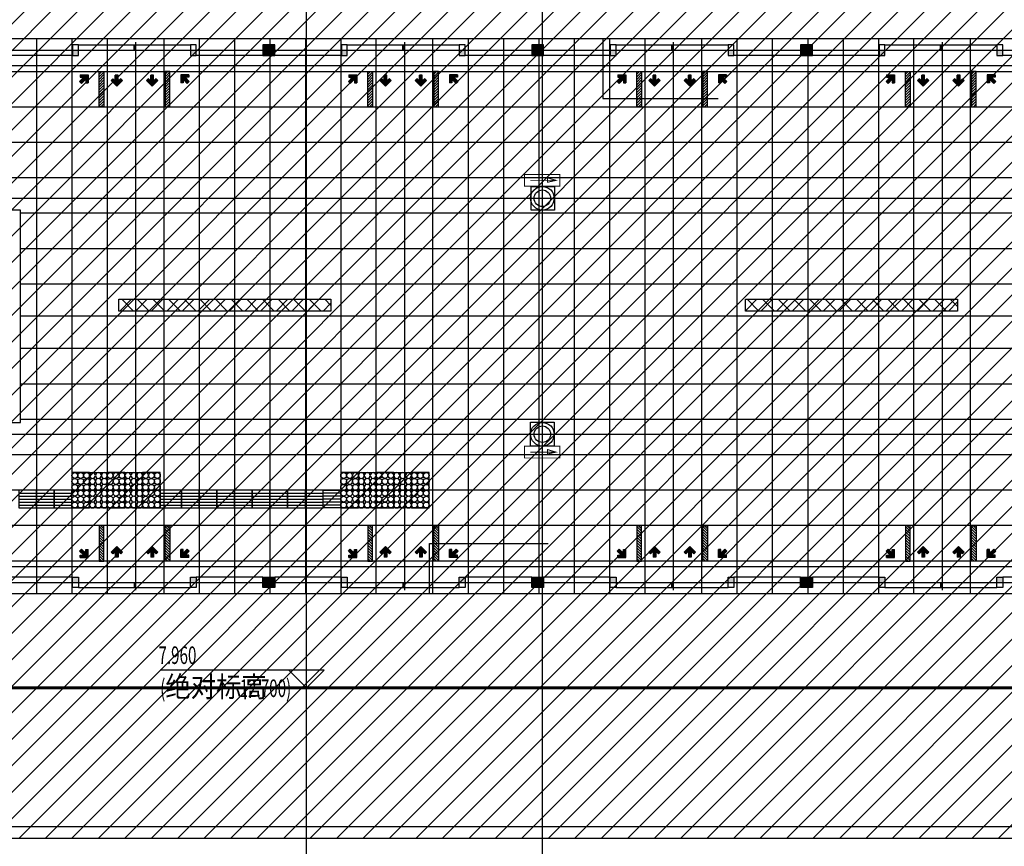
# Model space of a CAD drawing. Units: millimetres. Extents: x 317167 to 1705105, y -199600 to 459473.
# Drawn here: x 1004051 to 1020752, y 88363 to 102374 of the extents above; entities that cross this region are included whole.
import ezdxf

# ---------------------------------------------------------------- set-up
doc = ezdxf.new("R2010")
doc.units = ezdxf.units.MM
doc.header["$LTSCALE"] = 10
doc.linetypes.add('CENTER', pattern=[2, 1.25, -0.25, 0.25, -0.25])
doc.linetypes.add('DOTE', pattern=[2.42, 2, -0.2, 0.02, -0.2])
doc.layers.get('0').update_dxf_attribs({"color": 255})
for name, color, linetype in [('7标注层', 4, 'Continuous'), ('A-STAIR', 2, 'Continuous'), ('DIM_ELEV', 3, 'Continuous'), ('DOTE', 1, 'DOTE'), ('PUB_DIM', 3, 'Continuous'), ('PUB_TEXT', 7, 'Continuous'), ('WALL', 255, 'Continuous'), ('地坪', 251, 'Continuous'), ('导向块', 7, 'Continuous'), ('广告', 1, 'Continuous'), ('建筑背景', 8, 'Continuous'), ('疏散标志', 7, 'Continuous'), ('盲道', 30, 'Continuous'), ('站台边', 255, 'Continuous'), ('线路中线', 6, 'DOTE'), ('细线', 3, 'Continuous')]:
    doc.layers.add(name, color=color, linetype=linetype)
doc.styles.add('_TCH_DIM', font='smsim.shx', dxfattribs={"width": 0.9, "bigfont": 'smfs.shx'})

# ---------------------------------------------------------------- blocks, each defined once
blk = doc.blocks.new('23231')
at = {"color": 20, "linetype": 'Continuous', "const_width": 0.2}
for points in [[(-3.75, 1.25), (3.75, 1.25), (3.75, -1.25), (-3.75, -1.25), (-3.75, 1.25)], [(2.5, 0), (-2.5, 0)]]:
    blk.add_lwpolyline(points, dxfattribs=at)
blk.add_lwpolyline([(2.92, 0), (1.12, 0.4), (1.12, -0.54)], close=True, dxfattribs=at)
blk = doc.blocks.new('落地式灯箱')
at = {"layer": '细线', "ltscale": 2}
h = blk.add_hatch(dxfattribs=at)
h.set_pattern_fill('ANSI37', color=1, scale=1500, style=0)
h.set_pattern_definition([(45, (909345.1, -4050691.1), (-132.5825215, 132.5825215), []), (135, (909345.1, -4050691.1), (-132.5825215, -132.5825215), [])])
h.paths.add_polyline_path([(3328302, -863747), (3328302, -863547), (3331902, -863547), (3331902, -863747)])
at = {"layer": '细线', "color": 1, "ltscale": 2}
for p, q in [((3328302, -863547), (3331902, -863547)), ((3328302, -863747), (3328302, -863547)), ((3331902, -863547), (3331902, -863747)), ((3331902, -863747), (3328302, -863747))]:
    blk.add_line(p, q, dxfattribs=at)
blk = doc.blocks.new('A$C3393695F')
at = {"layer": '盲道', "linetype": 'Continuous'}
blk.add_lwpolyline([(0, 0), (300, 0), (300, 300), (0, 300)], close=True, dxfattribs=at)
at = {"layer": '盲道', "color": 8}
for centre in [(50, 250), (50, 150), (150, 250), (150, 150), (250, 250), (250, 150), (50, 50), (150, 50), (250, 50)]:
    blk.add_circle(centre, 50, dxfattribs=at)
blk = doc.blocks.new('A$C505345D9')
at = {"layer": '盲道', "color": 8}
for p, q in [((50, 0), (50, 300)), ((100, 0), (100, 300)), ((150, 0), (150, 300)), ((200, 0), (200, 300)), ((250, 0), (250, 300))]:
    blk.add_line(p, q, dxfattribs=at)
at = {"layer": '盲道', "linetype": 'Continuous'}
blk.add_lwpolyline([(300, 0), (0, 0), (0, 300), (300, 300)], close=True, dxfattribs=at)

msp = doc.modelspace()

# ---------------------------------------------------------------- hatches: boundary and pattern name
at = {"layer": '7标注层'}
h = msp.add_hatch(color=252, dxfattribs=at)
h.paths.add_polyline_path([(1008376.9, 101947.9), (1008276.9, 101947.9), (1008276.9, 101767.9), (1008376.9, 101767.9)])
h.paths.add_polyline_path([(1008276.9, 101947.9), (1008176.9, 101947.9), (1008176.9, 101767.9), (1008276.9, 101767.9)])
h = msp.add_hatch(color=252, dxfattribs=at)
h.paths.add_polyline_path([(1012936.9, 101947.9), (1012836.9, 101947.9), (1012836.9, 101767.9), (1012936.9, 101767.9)])
h.paths.add_polyline_path([(1012836.9, 101947.9), (1012736.9, 101947.9), (1012736.9, 101767.9), (1012836.9, 101767.9)])
h = msp.add_hatch(color=252, dxfattribs=at)
h.paths.add_polyline_path([(1017496.9, 101947.9), (1017396.9, 101947.9), (1017396.9, 101767.9), (1017496.9, 101767.9)])
h.paths.add_polyline_path([(1017396.9, 101947.9), (1017296.9, 101947.9), (1017296.9, 101767.9), (1017396.9, 101767.9)])
h = msp.add_hatch(color=252, dxfattribs=at)
h.paths.add_polyline_path([(1004946.9, 101767.9), (1005046.9, 101767.9), (1005046.9, 101857.9), (1004946.9, 101857.9)])
h.paths.add_polyline_path([(1007046.9, 101857.9), (1006946.9, 101857.9), (1006946.9, 101767.9), (1007046.9, 101767.9)])
h = msp.add_hatch(color=252, dxfattribs=at)
h.paths.add_polyline_path([(1009506.9, 101767.9), (1009606.9, 101767.9), (1009606.9, 101857.9), (1009506.9, 101857.9)])
h.paths.add_polyline_path([(1011606.9, 101857.9), (1011506.9, 101857.9), (1011506.9, 101767.9), (1011606.9, 101767.9)])
h = msp.add_hatch(color=252, dxfattribs=at)
h.paths.add_polyline_path([(1014066.9, 101767.9), (1014166.9, 101767.9), (1014166.9, 101857.9), (1014066.9, 101857.9)])
h.paths.add_polyline_path([(1016166.9, 101857.9), (1016066.9, 101857.9), (1016066.9, 101767.9), (1016166.9, 101767.9)])
h = msp.add_hatch(color=252, dxfattribs=at)
h.paths.add_polyline_path([(1018626.9, 101767.9), (1018726.9, 101767.9), (1018726.9, 101857.9), (1018626.9, 101857.9)])
h.paths.add_polyline_path([(1020726.9, 101857.9), (1020626.9, 101857.9), (1020626.9, 101767.9), (1020726.9, 101767.9)])
h = msp.add_hatch(color=252, dxfattribs=at)
h.paths.add_polyline_path([(1004946.9, 92927.1), (1005046.9, 92927.1), (1005046.9, 92837.1), (1004946.9, 92837.1)])
h.paths.add_polyline_path([(1007046.9, 92837.1), (1006946.9, 92837.1), (1006946.9, 92927.1), (1007046.9, 92927.1)])
h = msp.add_hatch(color=252, dxfattribs=at)
h.paths.add_polyline_path([(1008376.9, 92747.1), (1008276.9, 92747.1), (1008276.9, 92927.1), (1008376.9, 92927.1)])
h.paths.add_polyline_path([(1008276.9, 92747.1), (1008176.9, 92747.1), (1008176.9, 92927.1), (1008276.9, 92927.1)])
h = msp.add_hatch(color=252, dxfattribs=at)
h.paths.add_polyline_path([(1009506.9, 92927.1), (1009606.9, 92927.1), (1009606.9, 92837.1), (1009506.9, 92837.1)])
h.paths.add_polyline_path([(1011606.9, 92837.1), (1011506.9, 92837.1), (1011506.9, 92927.1), (1011606.9, 92927.1)])
h = msp.add_hatch(color=252, dxfattribs=at)
h.paths.add_polyline_path([(1012936.9, 92747.1), (1012836.9, 92747.1), (1012836.9, 92927.1), (1012936.9, 92927.1)])
h.paths.add_polyline_path([(1012836.9, 92747.1), (1012736.9, 92747.1), (1012736.9, 92927.1), (1012836.9, 92927.1)])
h = msp.add_hatch(color=252, dxfattribs=at)
h.paths.add_polyline_path([(1014066.9, 92927.1), (1014166.9, 92927.1), (1014166.9, 92837.1), (1014066.9, 92837.1)])
h.paths.add_polyline_path([(1016166.9, 92837.1), (1016066.9, 92837.1), (1016066.9, 92927.1), (1016166.9, 92927.1)])
h = msp.add_hatch(color=252, dxfattribs=at)
h.paths.add_polyline_path([(1017496.9, 92747.1), (1017396.9, 92747.1), (1017396.9, 92927.1), (1017496.9, 92927.1)])
h.paths.add_polyline_path([(1017396.9, 92747.1), (1017296.9, 92747.1), (1017296.9, 92927.1), (1017396.9, 92927.1)])
h = msp.add_hatch(color=252, dxfattribs=at)
h.paths.add_polyline_path([(1018626.9, 92927.1), (1018726.9, 92927.1), (1018726.9, 92837.1), (1018626.9, 92837.1)])
h.paths.add_polyline_path([(1020726.9, 92837.1), (1020626.9, 92837.1), (1020626.9, 92927.1), (1020726.9, 92927.1)])
at = {"layer": '导向块'}
for points in [[(1005075.1, 101439), (1005075.1, 101399.2), (1005138.2, 101399.2), (1005066.2, 101327.2), (1005099.5, 101293.9), (1005171.5, 101365.8), (1005171.5, 101302.8), (1005211.3, 101302.8), (1005211.3, 101439)], [(1005696.9, 101249.7), (1005793.2, 101346), (1005765.1, 101374.1), (1005720.5, 101329.5), (1005720.5, 101431.3), (1005673.4, 101431.3), (1005673.4, 101329.5), (1005628.8, 101374.1), (1005600.6, 101346)], [(1006320.5, 101329.5), (1006320.5, 101431.3), (1006273.4, 101431.3), (1006273.4, 101329.5), (1006228.8, 101374.1), (1006200.6, 101346), (1006296.9, 101249.7), (1006393.2, 101346), (1006365.1, 101374.1)], [(1006782.5, 101439), (1006782.5, 101302.8), (1006822.3, 101302.8), (1006822.3, 101365.8), (1006894.3, 101293.9), (1006927.6, 101327.2), (1006855.7, 101399.2), (1006918.7, 101399.2), (1006918.7, 101439)], [(1009635.1, 101439), (1009635.1, 101399.2), (1009698.2, 101399.2), (1009626.2, 101327.2), (1009659.5, 101293.9), (1009731.5, 101365.8), (1009731.5, 101302.8), (1009771.3, 101302.8), (1009771.3, 101439)], [(1010256.9, 101249.7), (1010353.2, 101346), (1010325.1, 101374.1), (1010280.5, 101329.5), (1010280.5, 101431.3), (1010233.4, 101431.3), (1010233.4, 101329.5), (1010188.8, 101374.1), (1010160.6, 101346)], [(1010880.5, 101329.5), (1010880.5, 101431.3), (1010833.4, 101431.3), (1010833.4, 101329.5), (1010788.8, 101374.1), (1010760.6, 101346), (1010856.9, 101249.7), (1010953.2, 101346), (1010925.1, 101374.1)], [(1011342.5, 101439), (1011342.5, 101302.8), (1011382.3, 101302.8), (1011382.3, 101365.8), (1011454.3, 101293.9), (1011487.6, 101327.2), (1011415.7, 101399.2), (1011478.7, 101399.2), (1011478.7, 101439)], [(1014195.1, 101439), (1014195.1, 101399.2), (1014258.2, 101399.2), (1014186.2, 101327.2), (1014219.5, 101293.9), (1014291.5, 101365.8), (1014291.5, 101302.8), (1014331.3, 101302.8), (1014331.3, 101439)], [(1014816.9, 101249.7), (1014913.2, 101346), (1014885.1, 101374.1), (1014840.5, 101329.5), (1014840.5, 101431.3), (1014793.4, 101431.3), (1014793.4, 101329.5), (1014748.8, 101374.1), (1014720.6, 101346)], [(1015440.5, 101329.5), (1015440.5, 101431.3), (1015393.4, 101431.3), (1015393.4, 101329.5), (1015348.8, 101374.1), (1015320.6, 101346), (1015416.9, 101249.7), (1015513.2, 101346), (1015485.1, 101374.1)], [(1015902.5, 101439), (1015902.5, 101302.8), (1015942.3, 101302.8), (1015942.3, 101365.8), (1016014.3, 101293.9), (1016047.6, 101327.2), (1015975.7, 101399.2), (1016038.7, 101399.2), (1016038.7, 101439)], [(1018755.1, 101439), (1018755.1, 101399.2), (1018818.2, 101399.2), (1018746.2, 101327.2), (1018779.5, 101293.9), (1018851.5, 101365.8), (1018851.5, 101302.8), (1018891.3, 101302.8), (1018891.3, 101439)], [(1019376.9, 101249.7), (1019473.2, 101346), (1019445.1, 101374.1), (1019400.5, 101329.5), (1019400.5, 101431.3), (1019353.4, 101431.3), (1019353.4, 101329.5), (1019308.8, 101374.1), (1019280.6, 101346)], [(1020000.5, 101329.5), (1020000.5, 101431.3), (1019953.4, 101431.3), (1019953.4, 101329.5), (1019908.8, 101374.1), (1019880.6, 101346), (1019976.9, 101249.7), (1020073.2, 101346), (1020045.1, 101374.1)], [(1020462.5, 101439), (1020462.5, 101302.8), (1020502.3, 101302.8), (1020502.3, 101365.8), (1020574.3, 101293.9), (1020607.6, 101327.2), (1020535.7, 101399.2), (1020598.7, 101399.2), (1020598.7, 101439)], [(1005211.3, 93256), (1005211.3, 93392.2), (1005171.5, 93392.2), (1005171.5, 93329.2), (1005099.5, 93401.1), (1005066.2, 93367.8), (1005138.2, 93295.8), (1005075.1, 93295.8), (1005075.1, 93256)], [(1005600.6, 93349), (1005628.8, 93320.9), (1005673.4, 93365.5), (1005673.4, 93263.7), (1005720.5, 93263.7), (1005720.5, 93365.5), (1005765.1, 93320.9), (1005793.2, 93349), (1005696.9, 93445.3)], [(1006320.5, 93365.5), (1006365.1, 93320.9), (1006393.2, 93349), (1006296.9, 93445.3), (1006200.6, 93349), (1006228.8, 93320.9), (1006273.4, 93365.5), (1006273.4, 93263.7), (1006320.5, 93263.7)], [(1006918.7, 93256), (1006918.7, 93295.8), (1006855.7, 93295.8), (1006927.6, 93367.8), (1006894.3, 93401.1), (1006822.3, 93329.2), (1006822.3, 93392.2), (1006782.5, 93392.2), (1006782.5, 93256)], [(1009771.3, 93256), (1009771.3, 93392.2), (1009731.5, 93392.2), (1009731.5, 93329.2), (1009659.5, 93401.1), (1009626.2, 93367.8), (1009698.2, 93295.8), (1009635.1, 93295.8), (1009635.1, 93256)], [(1010160.6, 93349), (1010188.8, 93320.9), (1010233.4, 93365.5), (1010233.4, 93263.7), (1010280.5, 93263.7), (1010280.5, 93365.5), (1010325.1, 93320.9), (1010353.2, 93349), (1010256.9, 93445.3)], [(1010880.5, 93365.5), (1010925.1, 93320.9), (1010953.2, 93349), (1010856.9, 93445.3), (1010760.6, 93349), (1010788.8, 93320.9), (1010833.4, 93365.5), (1010833.4, 93263.7), (1010880.5, 93263.7)], [(1011478.7, 93256), (1011478.7, 93295.8), (1011415.7, 93295.8), (1011487.6, 93367.8), (1011454.3, 93401.1), (1011382.3, 93329.2), (1011382.3, 93392.2), (1011342.5, 93392.2), (1011342.5, 93256)], [(1014331.3, 93256), (1014331.3, 93392.2), (1014291.5, 93392.2), (1014291.5, 93329.2), (1014219.5, 93401.1), (1014186.2, 93367.8), (1014258.2, 93295.8), (1014195.1, 93295.8), (1014195.1, 93256)], [(1014720.6, 93349), (1014748.8, 93320.9), (1014793.4, 93365.5), (1014793.4, 93263.7), (1014840.5, 93263.7), (1014840.5, 93365.5), (1014885.1, 93320.9), (1014913.2, 93349), (1014816.9, 93445.3)], [(1015440.5, 93365.5), (1015485.1, 93320.9), (1015513.2, 93349), (1015416.9, 93445.3), (1015320.6, 93349), (1015348.8, 93320.9), (1015393.4, 93365.5), (1015393.4, 93263.7), (1015440.5, 93263.7)], [(1016038.7, 93256), (1016038.7, 93295.8), (1015975.7, 93295.8), (1016047.6, 93367.8), (1016014.3, 93401.1), (1015942.3, 93329.2), (1015942.3, 93392.2), (1015902.5, 93392.2), (1015902.5, 93256)], [(1018891.3, 93256), (1018891.3, 93392.2), (1018851.5, 93392.2), (1018851.5, 93329.2), (1018779.5, 93401.1), (1018746.2, 93367.8), (1018818.2, 93295.8), (1018755.1, 93295.8), (1018755.1, 93256)], [(1019280.6, 93349), (1019308.8, 93320.9), (1019353.4, 93365.5), (1019353.4, 93263.7), (1019400.5, 93263.7), (1019400.5, 93365.5), (1019445.1, 93320.9), (1019473.2, 93349), (1019376.9, 93445.3)], [(1020000.5, 93365.5), (1020045.1, 93320.9), (1020073.2, 93349), (1019976.9, 93445.3), (1019880.6, 93349), (1019908.8, 93320.9), (1019953.4, 93365.5), (1019953.4, 93263.7), (1020000.5, 93263.7)], [(1020598.7, 93256), (1020598.7, 93295.8), (1020535.7, 93295.8), (1020607.6, 93367.8), (1020574.3, 93401.1), (1020502.3, 93329.2), (1020502.3, 93392.2), (1020462.5, 93392.2), (1020462.5, 93256)]]:
    msp.add_hatch(color=256, dxfattribs=at).paths.add_polyline_path(points)
h = msp.add_hatch(dxfattribs=at)
h.set_pattern_fill('ANSI31', color=8, scale=20, style=0)
h.set_pattern_definition([(45, (1002356.497, 91047.887), (-22.45064, 22.45064), [])])
h.paths.add_polyline_path([(1005476.9, 101497.9), (1005401.3, 101497.9), (1005396.9, 101493.5), (1005396.9, 100897.9), (1005476.9, 100897.9)])
h = msp.add_hatch(dxfattribs=at)
h.set_pattern_fill('ANSI31', color=8, scale=20, style=0)
h.set_pattern_definition([(45, (1003476.497, 91047.887), (-22.45064, 22.45064), [])])
h.paths.add_polyline_path([(1006596.9, 101497.9), (1006521.3, 101497.9), (1006516.9, 101493.5), (1006516.9, 100897.9), (1006596.9, 100897.9)])
h = msp.add_hatch(dxfattribs=at)
h.set_pattern_fill('ANSI31', color=8, scale=20, style=0)
h.set_pattern_definition([(45, (1006916.497, 91047.887), (-22.45064, 22.45064), [])])
h.paths.add_polyline_path([(1010036.9, 101497.9), (1009961.3, 101497.9), (1009956.9, 101493.5), (1009956.9, 100897.9), (1010036.9, 100897.9)])
h = msp.add_hatch(dxfattribs=at)
h.set_pattern_fill('ANSI31', color=8, scale=20, style=0)
h.set_pattern_definition([(45, (1008036.497, 91047.887), (-22.45064, 22.45064), [])])
h.paths.add_polyline_path([(1011156.9, 101497.9), (1011081.3, 101497.9), (1011076.9, 101493.5), (1011076.9, 100897.9), (1011156.9, 100897.9)])
h = msp.add_hatch(dxfattribs=at)
h.set_pattern_fill('ANSI31', color=8, scale=20, style=0)
h.set_pattern_definition([(45, (1011476.497, 91047.887), (-22.45064, 22.45064), [])])
h.paths.add_polyline_path([(1014596.9, 101497.9), (1014521.3, 101497.9), (1014516.9, 101493.5), (1014516.9, 100897.9), (1014596.9, 100897.9)])
h = msp.add_hatch(dxfattribs=at)
h.set_pattern_fill('ANSI31', color=8, scale=20, style=0)
h.set_pattern_definition([(45, (1012596.497, 91047.887), (-22.45064, 22.45064), [])])
h.paths.add_polyline_path([(1015716.9, 101497.9), (1015641.3, 101497.9), (1015636.9, 101493.5), (1015636.9, 100897.9), (1015716.9, 100897.9)])
h = msp.add_hatch(dxfattribs=at)
h.set_pattern_fill('ANSI31', color=8, scale=20, style=0)
h.set_pattern_definition([(45, (1016036.497, 91047.887), (-22.45064, 22.45064), [])])
h.paths.add_polyline_path([(1019156.9, 101497.9), (1019081.3, 101497.9), (1019076.9, 101493.5), (1019076.9, 100897.9), (1019156.9, 100897.9)])
h = msp.add_hatch(dxfattribs=at)
h.set_pattern_fill('ANSI31', color=8, scale=20, style=0)
h.set_pattern_definition([(45, (1017156.497, 91047.887), (-22.45064, 22.45064), [])])
h.paths.add_polyline_path([(1020276.9, 101497.9), (1020201.3, 101497.9), (1020196.9, 101493.5), (1020196.9, 100897.9), (1020276.9, 100897.9)])
h = msp.add_hatch(dxfattribs=at)
h.set_pattern_fill('ANSI31', color=8, scale=20, style=0)
h.set_pattern_definition([(315, (1002356.497, 103647.108), (-22.45064, -22.45064), [])])
h.paths.add_polyline_path([(1005476.9, 93197.1), (1005401.3, 93197.1), (1005396.9, 93201.5), (1005396.9, 93797.1), (1005476.9, 93797.1)])
h = msp.add_hatch(dxfattribs=at)
h.set_pattern_fill('ANSI31', color=8, scale=20, style=0)
h.set_pattern_definition([(315, (1003476.497, 103647.108), (-22.45064, -22.45064), [])])
h.paths.add_polyline_path([(1006596.9, 93197.1), (1006521.3, 93197.1), (1006516.9, 93201.5), (1006516.9, 93797.1), (1006596.9, 93797.1)])
h = msp.add_hatch(dxfattribs=at)
h.set_pattern_fill('ANSI31', color=8, scale=20, style=0)
h.set_pattern_definition([(315, (1006916.497, 103647.108), (-22.45064, -22.45064), [])])
h.paths.add_polyline_path([(1010036.9, 93197.1), (1009961.3, 93197.1), (1009956.9, 93201.5), (1009956.9, 93797.1), (1010036.9, 93797.1)])
h = msp.add_hatch(dxfattribs=at)
h.set_pattern_fill('ANSI31', color=8, scale=20, style=0)
h.set_pattern_definition([(315, (1008036.497, 103647.108), (-22.45064, -22.45064), [])])
h.paths.add_polyline_path([(1011156.9, 93197.1), (1011081.3, 93197.1), (1011076.9, 93201.5), (1011076.9, 93797.1), (1011156.9, 93797.1)])
h = msp.add_hatch(dxfattribs=at)
h.set_pattern_fill('ANSI31', color=8, scale=20, style=0)
h.set_pattern_definition([(315, (1011476.497, 103647.108), (-22.45064, -22.45064), [])])
h.paths.add_polyline_path([(1014596.9, 93197.1), (1014521.3, 93197.1), (1014516.9, 93201.5), (1014516.9, 93797.1), (1014596.9, 93797.1)])
h = msp.add_hatch(dxfattribs=at)
h.set_pattern_fill('ANSI31', color=8, scale=20, style=0)
h.set_pattern_definition([(315, (1012596.497, 103647.108), (-22.45064, -22.45064), [])])
h.paths.add_polyline_path([(1015716.9, 93197.1), (1015641.3, 93197.1), (1015636.9, 93201.5), (1015636.9, 93797.1), (1015716.9, 93797.1)])
h = msp.add_hatch(dxfattribs=at)
h.set_pattern_fill('ANSI31', color=8, scale=20, style=0)
h.set_pattern_definition([(315, (1016036.497, 103647.108), (-22.45064, -22.45064), [])])
h.paths.add_polyline_path([(1019156.9, 93197.1), (1019081.3, 93197.1), (1019076.9, 93201.5), (1019076.9, 93797.1), (1019156.9, 93797.1)])
h = msp.add_hatch(dxfattribs=at)
h.set_pattern_fill('ANSI31', color=8, scale=20, style=0)
h.set_pattern_definition([(315, (1017156.497, 103647.108), (-22.45064, -22.45064), [])])
h.paths.add_polyline_path([(1020276.9, 93197.1), (1020201.3, 93197.1), (1020196.9, 93201.5), (1020196.9, 93797.1), (1020276.9, 93797.1)])
at = {"layer": '细线'}
h = msp.add_hatch(dxfattribs=at)
h.set_pattern_fill('ANSI31', color=256, scale=200, style=0)
h.set_pattern_definition([(45, (0, 0), (-224.5064, 224.5064), [])])
h.paths.add_polyline_path([(1073696.5, 88497.1), (1073696.5, 106197.9), (910262.9, 106197.9), (910262.9, 88497.1)])

# ---------------------------------------------------------------- linework, layer by layer
at = {"layer": '7标注层', "color": 254}
for p, q in [((1005046.9, 101947.9), (1006946.9, 101947.9)), ((1005991.9, 101857.9), (1005991.9, 101947.9)), ((1005996.9, 101857.9), (1005996.9, 101947.9)), ((1006001.9, 101857.9), (1006001.9, 101947.9)), ((1009606.9, 101947.9), (1011506.9, 101947.9)), ((1010551.9, 101857.9), (1010551.9, 101947.9)), ((1010556.9, 101857.9), (1010556.9, 101947.9)), ((1010561.9, 101857.9), (1010561.9, 101947.9)), ((1014166.9, 101947.9), (1016066.9, 101947.9)), ((1015111.9, 101857.9), (1015111.9, 101947.9)), ((1015116.9, 101857.9), (1015116.9, 101947.9)), ((1015121.9, 101857.9), (1015121.9, 101947.9)), ((1018726.9, 101947.9), (1020626.9, 101947.9)), ((1019671.9, 101857.9), (1019671.9, 101947.9)), ((1019676.9, 101857.9), (1019676.9, 101947.9)), ((1019681.9, 101857.9), (1019681.9, 101947.9)), ((1005046.9, 101857.9), (1006946.9, 101857.9)), ((1009606.9, 101857.9), (1011506.9, 101857.9)), ((1014166.9, 101857.9), (1016066.9, 101857.9)), ((1018726.9, 101857.9), (1020626.9, 101857.9)), ((1005046.9, 92837.1), (1006946.9, 92837.1)), ((1005046.9, 92747.1), (1006946.9, 92747.1)), ((1005991.9, 92837.1), (1005991.9, 92747.1)), ((1005996.9, 92837.1), (1005996.9, 92747.1)), ((1006001.9, 92837.1), (1006001.9, 92747.1)), ((1009606.9, 92837.1), (1011506.9, 92837.1)), ((1009606.9, 92747.1), (1011506.9, 92747.1)), ((1010551.9, 92837.1), (1010551.9, 92747.1)), ((1010556.9, 92837.1), (1010556.9, 92747.1)), ((1010561.9, 92837.1), (1010561.9, 92747.1)), ((1014166.9, 92837.1), (1016066.9, 92837.1)), ((1014166.9, 92747.1), (1016066.9, 92747.1)), ((1015111.9, 92747.1), (1015111.9, 92837.1)), ((1015116.9, 92747.1), (1015116.9, 92837.1)), ((1015121.9, 92747.1), (1015121.9, 92837.1)), ((1018726.9, 92837.1), (1020626.9, 92837.1)), ((1018726.9, 92747.1), (1020626.9, 92747.1)), ((1019671.9, 92837.1), (1019671.9, 92747.1)), ((1019676.9, 92837.1), (1019676.9, 92747.1)), ((1019681.9, 92837.1), (1019681.9, 92747.1))]:
    msp.add_line(p, q, dxfattribs=at)
at = {"layer": '7标注层', "color": 252}
for p, q in [((1003816.9, 101857.9), (1005046.9, 101857.9)), ((1004946.9, 101767.9), (1003816.9, 101767.9)), ((1006946.9, 101857.9), (1008176.9, 101857.9)), ((1008176.9, 101767.9), (1007046.9, 101767.9)), ((1008376.9, 101857.9), (1009606.9, 101857.9)), ((1009506.9, 101767.9), (1008376.9, 101767.9)), ((1011506.9, 101857.9), (1012736.9, 101857.9)), ((1012736.9, 101767.9), (1011606.9, 101767.9)), ((1012936.9, 101857.9), (1014166.9, 101857.9)), ((1014066.9, 101767.9), (1012936.9, 101767.9)), ((1016066.9, 101857.9), (1017296.9, 101857.9)), ((1017296.9, 101767.9), (1016166.9, 101767.9)), ((1017496.9, 101857.9), (1018726.9, 101857.9)), ((1018626.9, 101767.9), (1017496.9, 101767.9)), ((1020626.9, 101857.9), (1021856.9, 101857.9)), ((1021856.9, 101767.9), (1020726.9, 101767.9)), ((1004946.9, 92927.1), (1003816.9, 92927.1)), ((1008176.9, 92927.1), (1007046.9, 92927.1)), ((1009506.9, 92927.1), (1008376.9, 92927.1)), ((1012736.9, 92927.1), (1011606.9, 92927.1)), ((1014066.9, 92927.1), (1012936.9, 92927.1)), ((1017296.9, 92927.1), (1016166.9, 92927.1)), ((1018626.9, 92927.1), (1017496.9, 92927.1)), ((1021856.9, 92927.1), (1020726.9, 92927.1)), ((1003816.9, 92837.1), (1005046.9, 92837.1)), ((1006946.9, 92837.1), (1008176.9, 92837.1)), ((1008376.9, 92837.1), (1009606.9, 92837.1)), ((1011506.9, 92837.1), (1012736.9, 92837.1)), ((1012936.9, 92837.1), (1014166.9, 92837.1)), ((1016066.9, 92837.1), (1017296.9, 92837.1)), ((1017496.9, 92837.1), (1018726.9, 92837.1)), ((1020626.9, 92837.1), (1021856.9, 92837.1))]:
    msp.add_line(p, q, dxfattribs=at)
at = {"layer": '7标注层', "color": 254}
for points in [[(1004946.9, 101767.9), (1005046.9, 101767.9), (1005046.9, 101947.9), (1004946.9, 101947.9)], [(1006946.9, 101767.9), (1007046.9, 101767.9), (1007046.9, 101947.9), (1006946.9, 101947.9)], [(1009506.9, 101767.9), (1009606.9, 101767.9), (1009606.9, 101947.9), (1009506.9, 101947.9)], [(1011506.9, 101767.9), (1011606.9, 101767.9), (1011606.9, 101947.9), (1011506.9, 101947.9)], [(1014066.9, 101767.9), (1014166.9, 101767.9), (1014166.9, 101947.9), (1014066.9, 101947.9)], [(1016066.9, 101767.9), (1016166.9, 101767.9), (1016166.9, 101947.9), (1016066.9, 101947.9)], [(1018626.9, 101767.9), (1018726.9, 101767.9), (1018726.9, 101947.9), (1018626.9, 101947.9)], [(1020626.9, 101767.9), (1020726.9, 101767.9), (1020726.9, 101947.9), (1020626.9, 101947.9)], [(1004946.9, 92927.1), (1005046.9, 92927.1), (1005046.9, 92747.1), (1004946.9, 92747.1)], [(1006946.9, 92927.1), (1007046.9, 92927.1), (1007046.9, 92747.1), (1006946.9, 92747.1)], [(1009506.9, 92927.1), (1009606.9, 92927.1), (1009606.9, 92747.1), (1009506.9, 92747.1)], [(1011506.9, 92927.1), (1011606.9, 92927.1), (1011606.9, 92747.1), (1011506.9, 92747.1)], [(1011506.9, 92927.1), (1011606.9, 92927.1), (1011606.9, 92747.1), (1011506.9, 92747.1)], [(1014066.9, 92927.1), (1014166.9, 92927.1), (1014166.9, 92747.1), (1014066.9, 92747.1)], [(1016066.9, 92927.1), (1016166.9, 92927.1), (1016166.9, 92747.1), (1016066.9, 92747.1)], [(1018626.9, 92927.1), (1018726.9, 92927.1), (1018726.9, 92747.1), (1018626.9, 92747.1)], [(1020626.9, 92927.1), (1020726.9, 92927.1), (1020726.9, 92747.1), (1020626.9, 92747.1)]]:
    msp.add_lwpolyline(points, close=True, dxfattribs=at)
at = {"layer": '7标注层', "color": 252}
for points in [[(1008176.9, 101947.9), (1008176.9, 101767.9), (1008376.9, 101767.9), (1008376.9, 101947.9)], [(1012736.9, 101947.9), (1012736.9, 101767.9), (1012936.9, 101767.9), (1012936.9, 101947.9)], [(1017296.9, 101947.9), (1017296.9, 101767.9), (1017496.9, 101767.9), (1017496.9, 101947.9)], [(1008176.9, 92747.1), (1008176.9, 92927.1), (1008376.9, 92927.1), (1008376.9, 92747.1)], [(1012736.9, 92747.1), (1012736.9, 92927.1), (1012936.9, 92927.1), (1012936.9, 92747.1)], [(1017296.9, 92747.1), (1017296.9, 92927.1), (1017496.9, 92927.1), (1017496.9, 92747.1)]]:
    msp.add_lwpolyline(points, close=True, dxfattribs=at)
at = {"layer": 'A-STAIR'}
for points in [[(1012724.1, 99547.5), (1013124.1, 99547.5), (1013124.1, 99144.3), (1012724.1, 99144.3)], [(1012716.5, 95550.7), (1013116.5, 95550.7), (1013116.5, 95147.5), (1012716.5, 95147.5)]]:
    msp.add_lwpolyline(points, close=True, dxfattribs=at)
at = {"layer": 'DIM_ELEV'}
for p, q in [((1009216.3, 91348.1), (1006434.6, 91348.1)), ((1008916.3, 91048.1), (1008616.3, 91348.1)), ((1008916.3, 91048.1), (1009216.3, 91348.1))]:
    msp.add_line(p, q, dxfattribs=at)
at = {"layer": 'DOTE'}
for p, q in [((1012916.5, 86631), (1012916.5, 107526.9)), ((910262.9, 99347.5), (1106865.7, 99347.5)), ((910262.9, 95347.5), (1106865.7, 95347.5)), ((910262.9, 91048.1), (1106865.7, 91048.1))]:
    msp.add_line(p, q, dxfattribs=at)
at = {"layer": 'PUB_DIM'}
for p, q in [((1013939.5, 102047.9), (1013939.5, 101039.7)), ((1013939.5, 101039.7), (1015897.4, 101039.7)), ((1011002.3, 93496.3), (1013015.1, 93496.3)), ((1011002.3, 92647.9), (1011002.3, 93496.3)), ((937136.5, 88697.9), (1073696.5, 88697.9)), ((937136.5, 88497.9), (1073696.5, 88497.9))]:
    msp.add_line(p, q, dxfattribs=at)
at = {"layer": 'WALL'}
for p, q in [((1042835.2, 102047.9), (915516.5, 102047.9)), ((1042835.2, 102047.9), (915516.5, 102047.9)), ((915516.5, 92647.9), (1042999.9, 92647.9)), ((915516.5, 92647.9), (1042999.9, 92647.9))]:
    msp.add_line(p, q, dxfattribs=at)
at = {"layer": 'WALL', "color": 40}
for p, q in [((1004066.5, 99147.5), (1003666.5, 99147.5)), ((1004066.5, 95547.5), (1004066.5, 99147.5)), ((1003666.5, 95547.5), (1004066.5, 95547.5))]:
    msp.add_line(p, q, dxfattribs=at)
at = {"layer": 'WALL'}
for centre, radius in [((1012916.5, 99347.5), 200), ((1012916.5, 99347.5), 200), ((1012916.5, 99347.5), 140), ((1012916.5, 99347.5), 140), ((1012916.5, 95347.5), 200), ((1012916.5, 95347.5), 200), ((1012916.5, 95347.5), 140), ((1012916.5, 95347.5), 140)]:
    msp.add_circle(centre, radius, dxfattribs=at)
at = {"layer": '地坪'}
for p, q in [((1004336.5, 102047.9), (1004336.5, 92647.9)), ((1004936.5, 102047.9), (1004936.5, 92647.9)), ((1005539.5, 92647.9), (1005539.5, 102047.9)), ((1006493.5, 102047.9), (1006493.5, 92647.9)), ((1007096.5, 102047.9), (1007096.5, 92647.9)), ((1007696.5, 102047.9), (1007696.5, 92647.9)), ((1008296.5, 102047.9), (1008296.5, 92647.9)), ((1008896.5, 102047.9), (1008896.5, 92647.9)), ((1009496.5, 102047.9), (1009496.5, 92647.9)), ((1010099.5, 92647.9), (1010099.5, 102047.9)), ((1011053.5, 102047.9), (1011053.5, 92647.9)), ((1011656.5, 102047.9), (1011656.5, 92647.9)), ((1012256.5, 102047.9), (1012256.5, 92647.9)), ((1012856.5, 102047.9), (1012856.5, 92647.9)), ((1013456.5, 102047.9), (1013456.5, 92647.9)), ((1014056.5, 102047.9), (1014056.5, 92647.9)), ((1014659.5, 92647.9), (1014659.5, 102047.9)), ((1015613.5, 102047.9), (1015613.5, 92647.9)), ((1016216.5, 102047.9), (1016216.5, 92647.9)), ((1016816.5, 102047.9), (1016816.5, 92647.9)), ((1017416.5, 102047.9), (1017416.5, 92647.9)), ((1018016.5, 102047.9), (1018016.5, 92647.9)), ((1018616.5, 102047.9), (1018616.5, 92647.9)), ((1019219.5, 92647.9), (1019219.5, 102047.9)), ((1020173.5, 102047.9), (1020173.5, 92647.9)), ((1006016.5, 101992.2), (1006016.5, 92702.9)), ((1010576.5, 101992.2), (1010576.5, 92702.9)), ((1015136.5, 101992.2), (1015136.5, 92702.9)), ((1019696.5, 101992.2), (1019696.5, 92702.9)), ((915516.5, 100897.9), (1056677, 100897.9)), ((915516.5, 100297.9), (1101716.5, 100297.9)), ((915516.5, 99697.9), (1101716.5, 99697.9)), ((1004066.5, 99097.9), (1042316.5, 99097.9)), ((1004066.5, 98497.9), (1042316.5, 98497.9)), ((1004066.5, 97897.9), (1042316.5, 97897.9)), ((1042316.5, 97347.9), (1004066.5, 97347.9)), ((1042316.5, 96797.9), (1004066.5, 96797.9)), ((1042316.5, 96197.9), (1004066.5, 96197.9)), ((1042316.5, 95597.9), (1004066.5, 95597.9)), ((1101716.5, 94997.9), (915516.5, 94997.9)), ((1101716.5, 94397.9), (915516.5, 94397.9)), ((1101716.5, 93797.9), (915516.5, 93797.9))]:
    msp.add_line(p, q, dxfattribs=at)
at = {"layer": '地坪', "color": 2}
for p, q in [((915516.5, 101597.9), (1056198.5, 101597.9)), ((915516.5, 101497.9), (1056198.3, 101497.9)), ((1056388.9, 93197.9), (915516.5, 93197.9)), ((1056389.1, 93097.9), (915516.5, 93097.9))]:
    msp.add_line(p, q, dxfattribs=at)
at = {"layer": '导向块'}
for p, q in [((1005138.2, 101399.2), (1005066.2, 101327.2)), ((1005075.1, 101439), (1005211.3, 101439)), ((1005075.1, 101439), (1005075.1, 101399.2)), ((1005075.1, 101399.2), (1005138.2, 101399.2)), ((1005211.3, 101439), (1005211.3, 101302.8)), ((1005628.8, 101374.1), (1005600.6, 101346)), ((1005673.4, 101329.5), (1005628.8, 101374.1)), ((1005673.4, 101329.5), (1005673.4, 101431.3)), ((1005720.5, 101431.3), (1005673.4, 101431.3)), ((1005720.5, 101329.5), (1005720.5, 101431.3)), ((1005765.1, 101374.1), (1005720.5, 101329.5)), ((1005793.2, 101346), (1005765.1, 101374.1)), ((1006228.8, 101374.1), (1006200.6, 101346)), ((1006273.4, 101329.5), (1006228.8, 101374.1)), ((1006273.4, 101329.5), (1006273.4, 101431.3)), ((1006320.5, 101431.3), (1006273.4, 101431.3)), ((1006320.5, 101329.5), (1006320.5, 101431.3)), ((1006365.1, 101374.1), (1006320.5, 101329.5)), ((1006393.2, 101346), (1006365.1, 101374.1)), ((1006782.5, 101439), (1006782.5, 101302.8)), ((1006918.7, 101439), (1006782.5, 101439)), ((1006918.7, 101399.2), (1006855.7, 101399.2)), ((1006855.7, 101399.2), (1006927.6, 101327.2)), ((1006918.7, 101439), (1006918.7, 101399.2)), ((1009698.2, 101399.2), (1009626.2, 101327.2)), ((1009635.1, 101439), (1009771.3, 101439)), ((1009635.1, 101439), (1009635.1, 101399.2)), ((1009635.1, 101399.2), (1009698.2, 101399.2)), ((1009771.3, 101439), (1009771.3, 101302.8)), ((1010188.8, 101374.1), (1010160.6, 101346)), ((1010233.4, 101329.5), (1010188.8, 101374.1)), ((1010233.4, 101329.5), (1010233.4, 101431.3)), ((1010280.5, 101431.3), (1010233.4, 101431.3)), ((1010280.5, 101329.5), (1010280.5, 101431.3)), ((1010325.1, 101374.1), (1010280.5, 101329.5)), ((1010353.2, 101346), (1010325.1, 101374.1)), ((1010788.8, 101374.1), (1010760.6, 101346)), ((1010833.4, 101329.5), (1010788.8, 101374.1)), ((1010833.4, 101329.5), (1010833.4, 101431.3)), ((1010880.5, 101431.3), (1010833.4, 101431.3)), ((1010880.5, 101329.5), (1010880.5, 101431.3)), ((1010925.1, 101374.1), (1010880.5, 101329.5)), ((1010953.2, 101346), (1010925.1, 101374.1)), ((1011342.5, 101439), (1011342.5, 101302.8)), ((1011478.7, 101439), (1011342.5, 101439)), ((1011478.7, 101399.2), (1011415.7, 101399.2)), ((1011415.7, 101399.2), (1011487.6, 101327.2)), ((1011478.7, 101439), (1011478.7, 101399.2)), ((1014258.2, 101399.2), (1014186.2, 101327.2)), ((1014195.1, 101439), (1014331.3, 101439)), ((1014195.1, 101439), (1014195.1, 101399.2)), ((1014195.1, 101399.2), (1014258.2, 101399.2)), ((1014331.3, 101439), (1014331.3, 101302.8)), ((1014748.8, 101374.1), (1014720.6, 101346)), ((1014793.4, 101329.5), (1014748.8, 101374.1)), ((1014793.4, 101329.5), (1014793.4, 101431.3)), ((1014840.5, 101431.3), (1014793.4, 101431.3)), ((1014840.5, 101329.5), (1014840.5, 101431.3)), ((1014885.1, 101374.1), (1014840.5, 101329.5)), ((1014913.2, 101346), (1014885.1, 101374.1)), ((1015348.8, 101374.1), (1015320.6, 101346)), ((1015393.4, 101329.5), (1015348.8, 101374.1)), ((1015393.4, 101329.5), (1015393.4, 101431.3)), ((1015440.5, 101431.3), (1015393.4, 101431.3)), ((1015440.5, 101329.5), (1015440.5, 101431.3)), ((1015485.1, 101374.1), (1015440.5, 101329.5)), ((1015513.2, 101346), (1015485.1, 101374.1)), ((1015902.5, 101439), (1015902.5, 101302.8)), ((1016038.7, 101439), (1015902.5, 101439)), ((1016038.7, 101399.2), (1015975.7, 101399.2)), ((1015975.7, 101399.2), (1016047.6, 101327.2)), ((1016038.7, 101439), (1016038.7, 101399.2)), ((1018818.2, 101399.2), (1018746.2, 101327.2)), ((1018755.1, 101439), (1018891.3, 101439)), ((1018755.1, 101439), (1018755.1, 101399.2)), ((1018755.1, 101399.2), (1018818.2, 101399.2)), ((1018891.3, 101439), (1018891.3, 101302.8)), ((1019308.8, 101374.1), (1019280.6, 101346)), ((1019353.4, 101329.5), (1019308.8, 101374.1)), ((1019353.4, 101329.5), (1019353.4, 101431.3)), ((1019400.5, 101431.3), (1019353.4, 101431.3)), ((1019400.5, 101329.5), (1019400.5, 101431.3)), ((1019445.1, 101374.1), (1019400.5, 101329.5)), ((1019473.2, 101346), (1019445.1, 101374.1)), ((1019908.8, 101374.1), (1019880.6, 101346)), ((1019953.4, 101329.5), (1019908.8, 101374.1)), ((1019953.4, 101329.5), (1019953.4, 101431.3)), ((1020000.5, 101431.3), (1019953.4, 101431.3)), ((1020000.5, 101329.5), (1020000.5, 101431.3)), ((1020045.1, 101374.1), (1020000.5, 101329.5)), ((1020073.2, 101346), (1020045.1, 101374.1)), ((1020462.5, 101439), (1020462.5, 101302.8)), ((1020598.7, 101439), (1020462.5, 101439)), ((1020598.7, 101399.2), (1020535.7, 101399.2)), ((1020535.7, 101399.2), (1020607.6, 101327.2)), ((1020598.7, 101439), (1020598.7, 101399.2)), ((1005066.2, 101327.2), (1005099.5, 101293.9)), ((1005171.5, 101365.8), (1005099.5, 101293.9)), ((1005171.5, 101365.8), (1005171.5, 101302.8)), ((1005171.5, 101302.8), (1005211.3, 101302.8)), ((1005696.9, 101249.7), (1005600.6, 101346)), ((1005793.2, 101346), (1005696.9, 101249.7)), ((1006296.9, 101249.7), (1006200.6, 101346)), ((1006393.2, 101346), (1006296.9, 101249.7)), ((1006822.3, 101302.8), (1006782.5, 101302.8)), ((1006822.3, 101365.8), (1006894.3, 101293.9)), ((1006822.3, 101365.8), (1006822.3, 101302.8)), ((1006927.6, 101327.2), (1006894.3, 101293.9)), ((1009626.2, 101327.2), (1009659.5, 101293.9)), ((1009731.5, 101365.8), (1009659.5, 101293.9)), ((1009731.5, 101365.8), (1009731.5, 101302.8)), ((1009731.5, 101302.8), (1009771.3, 101302.8)), ((1010256.9, 101249.7), (1010160.6, 101346)), ((1010353.2, 101346), (1010256.9, 101249.7)), ((1010856.9, 101249.7), (1010760.6, 101346)), ((1010953.2, 101346), (1010856.9, 101249.7)), ((1011382.3, 101302.8), (1011342.5, 101302.8)), ((1011382.3, 101365.8), (1011454.3, 101293.9)), ((1011382.3, 101365.8), (1011382.3, 101302.8)), ((1011487.6, 101327.2), (1011454.3, 101293.9)), ((1014186.2, 101327.2), (1014219.5, 101293.9)), ((1014291.5, 101365.8), (1014219.5, 101293.9)), ((1014291.5, 101365.8), (1014291.5, 101302.8)), ((1014291.5, 101302.8), (1014331.3, 101302.8)), ((1014816.9, 101249.7), (1014720.6, 101346)), ((1014913.2, 101346), (1014816.9, 101249.7)), ((1015416.9, 101249.7), (1015320.6, 101346)), ((1015513.2, 101346), (1015416.9, 101249.7)), ((1015942.3, 101302.8), (1015902.5, 101302.8)), ((1015942.3, 101365.8), (1016014.3, 101293.9)), ((1015942.3, 101365.8), (1015942.3, 101302.8)), ((1016047.6, 101327.2), (1016014.3, 101293.9)), ((1018746.2, 101327.2), (1018779.5, 101293.9)), ((1018851.5, 101365.8), (1018779.5, 101293.9)), ((1018851.5, 101365.8), (1018851.5, 101302.8)), ((1018851.5, 101302.8), (1018891.3, 101302.8)), ((1019376.9, 101249.7), (1019280.6, 101346)), ((1019473.2, 101346), (1019376.9, 101249.7)), ((1019976.9, 101249.7), (1019880.6, 101346)), ((1020073.2, 101346), (1019976.9, 101249.7)), ((1020502.3, 101302.8), (1020462.5, 101302.8)), ((1020502.3, 101365.8), (1020574.3, 101293.9)), ((1020502.3, 101365.8), (1020502.3, 101302.8)), ((1020607.6, 101327.2), (1020574.3, 101293.9)), ((1005066.2, 93367.8), (1005099.5, 93401.1)), ((1005138.2, 93295.8), (1005066.2, 93367.8)), ((1005171.5, 93329.2), (1005099.5, 93401.1)), ((1005171.5, 93329.2), (1005171.5, 93392.2)), ((1005171.5, 93392.2), (1005211.3, 93392.2)), ((1005211.3, 93256), (1005211.3, 93392.2)), ((1005696.9, 93445.3), (1005600.6, 93349)), ((1005673.4, 93365.5), (1005628.8, 93320.9)), ((1005673.4, 93365.5), (1005673.4, 93263.7)), ((1005793.2, 93349), (1005696.9, 93445.3)), ((1005765.1, 93320.9), (1005720.5, 93365.5)), ((1005720.5, 93365.5), (1005720.5, 93263.7)), ((1006296.9, 93445.3), (1006200.6, 93349)), ((1006273.4, 93365.5), (1006228.8, 93320.9)), ((1006273.4, 93365.5), (1006273.4, 93263.7)), ((1006393.2, 93349), (1006296.9, 93445.3)), ((1006365.1, 93320.9), (1006320.5, 93365.5)), ((1006320.5, 93365.5), (1006320.5, 93263.7)), ((1006782.5, 93256), (1006782.5, 93392.2)), ((1006822.3, 93392.2), (1006782.5, 93392.2)), ((1006822.3, 93329.2), (1006894.3, 93401.1)), ((1006822.3, 93329.2), (1006822.3, 93392.2)), ((1006855.7, 93295.8), (1006927.6, 93367.8)), ((1006927.6, 93367.8), (1006894.3, 93401.1)), ((1009626.2, 93367.8), (1009659.5, 93401.1)), ((1009698.2, 93295.8), (1009626.2, 93367.8)), ((1009731.5, 93329.2), (1009659.5, 93401.1)), ((1009731.5, 93329.2), (1009731.5, 93392.2)), ((1009731.5, 93392.2), (1009771.3, 93392.2)), ((1009771.3, 93256), (1009771.3, 93392.2)), ((1010256.9, 93445.3), (1010160.6, 93349)), ((1010233.4, 93365.5), (1010188.8, 93320.9)), ((1010233.4, 93365.5), (1010233.4, 93263.7)), ((1010353.2, 93349), (1010256.9, 93445.3)), ((1010325.1, 93320.9), (1010280.5, 93365.5)), ((1010280.5, 93365.5), (1010280.5, 93263.7)), ((1010856.9, 93445.3), (1010760.6, 93349)), ((1010833.4, 93365.5), (1010788.8, 93320.9)), ((1010833.4, 93365.5), (1010833.4, 93263.7)), ((1010953.2, 93349), (1010856.9, 93445.3)), ((1010925.1, 93320.9), (1010880.5, 93365.5)), ((1010880.5, 93365.5), (1010880.5, 93263.7)), ((1011342.5, 93256), (1011342.5, 93392.2)), ((1011382.3, 93392.2), (1011342.5, 93392.2)), ((1011382.3, 93329.2), (1011454.3, 93401.1)), ((1011382.3, 93329.2), (1011382.3, 93392.2)), ((1011415.7, 93295.8), (1011487.6, 93367.8)), ((1011487.6, 93367.8), (1011454.3, 93401.1)), ((1014186.2, 93367.8), (1014219.5, 93401.1)), ((1014258.2, 93295.8), (1014186.2, 93367.8)), ((1014291.5, 93329.2), (1014219.5, 93401.1)), ((1014291.5, 93329.2), (1014291.5, 93392.2)), ((1014291.5, 93392.2), (1014331.3, 93392.2)), ((1014331.3, 93256), (1014331.3, 93392.2)), ((1014816.9, 93445.3), (1014720.6, 93349)), ((1014793.4, 93365.5), (1014748.8, 93320.9)), ((1014793.4, 93365.5), (1014793.4, 93263.7)), ((1014913.2, 93349), (1014816.9, 93445.3)), ((1014885.1, 93320.9), (1014840.5, 93365.5)), ((1014840.5, 93365.5), (1014840.5, 93263.7)), ((1015416.9, 93445.3), (1015320.6, 93349)), ((1015393.4, 93365.5), (1015348.8, 93320.9)), ((1015393.4, 93365.5), (1015393.4, 93263.7)), ((1015513.2, 93349), (1015416.9, 93445.3)), ((1015485.1, 93320.9), (1015440.5, 93365.5)), ((1015440.5, 93365.5), (1015440.5, 93263.7)), ((1015902.5, 93256), (1015902.5, 93392.2)), ((1015942.3, 93392.2), (1015902.5, 93392.2)), ((1015942.3, 93329.2), (1016014.3, 93401.1)), ((1015942.3, 93329.2), (1015942.3, 93392.2)), ((1015975.7, 93295.8), (1016047.6, 93367.8)), ((1016047.6, 93367.8), (1016014.3, 93401.1)), ((1018746.2, 93367.8), (1018779.5, 93401.1)), ((1018818.2, 93295.8), (1018746.2, 93367.8)), ((1018851.5, 93329.2), (1018779.5, 93401.1)), ((1018851.5, 93329.2), (1018851.5, 93392.2)), ((1018851.5, 93392.2), (1018891.3, 93392.2)), ((1018891.3, 93256), (1018891.3, 93392.2)), ((1019376.9, 93445.3), (1019280.6, 93349)), ((1019353.4, 93365.5), (1019308.8, 93320.9)), ((1019353.4, 93365.5), (1019353.4, 93263.7)), ((1019473.2, 93349), (1019376.9, 93445.3)), ((1019445.1, 93320.9), (1019400.5, 93365.5)), ((1019400.5, 93365.5), (1019400.5, 93263.7)), ((1019976.9, 93445.3), (1019880.6, 93349)), ((1019953.4, 93365.5), (1019908.8, 93320.9)), ((1019953.4, 93365.5), (1019953.4, 93263.7)), ((1020073.2, 93349), (1019976.9, 93445.3)), ((1020045.1, 93320.9), (1020000.5, 93365.5)), ((1020000.5, 93365.5), (1020000.5, 93263.7)), ((1020462.5, 93256), (1020462.5, 93392.2)), ((1020502.3, 93392.2), (1020462.5, 93392.2)), ((1020502.3, 93329.2), (1020574.3, 93401.1)), ((1020502.3, 93329.2), (1020502.3, 93392.2)), ((1020535.7, 93295.8), (1020607.6, 93367.8)), ((1020607.6, 93367.8), (1020574.3, 93401.1)), ((1005075.1, 93295.8), (1005138.2, 93295.8)), ((1005075.1, 93256), (1005075.1, 93295.8)), ((1005075.1, 93256), (1005211.3, 93256)), ((1005628.8, 93320.9), (1005600.6, 93349)), ((1005720.5, 93263.7), (1005673.4, 93263.7)), ((1005793.2, 93349), (1005765.1, 93320.9)), ((1006228.8, 93320.9), (1006200.6, 93349)), ((1006320.5, 93263.7), (1006273.4, 93263.7)), ((1006393.2, 93349), (1006365.1, 93320.9)), ((1006918.7, 93256), (1006782.5, 93256)), ((1006918.7, 93295.8), (1006855.7, 93295.8)), ((1006918.7, 93256), (1006918.7, 93295.8)), ((1009635.1, 93295.8), (1009698.2, 93295.8)), ((1009635.1, 93256), (1009635.1, 93295.8)), ((1009635.1, 93256), (1009771.3, 93256)), ((1010188.8, 93320.9), (1010160.6, 93349)), ((1010280.5, 93263.7), (1010233.4, 93263.7)), ((1010353.2, 93349), (1010325.1, 93320.9)), ((1010788.8, 93320.9), (1010760.6, 93349)), ((1010880.5, 93263.7), (1010833.4, 93263.7)), ((1010953.2, 93349), (1010925.1, 93320.9)), ((1011478.7, 93256), (1011342.5, 93256)), ((1011478.7, 93295.8), (1011415.7, 93295.8)), ((1011478.7, 93256), (1011478.7, 93295.8)), ((1014195.1, 93295.8), (1014258.2, 93295.8)), ((1014195.1, 93256), (1014195.1, 93295.8)), ((1014195.1, 93256), (1014331.3, 93256)), ((1014748.8, 93320.9), (1014720.6, 93349)), ((1014840.5, 93263.7), (1014793.4, 93263.7)), ((1014913.2, 93349), (1014885.1, 93320.9)), ((1015348.8, 93320.9), (1015320.6, 93349)), ((1015440.5, 93263.7), (1015393.4, 93263.7)), ((1015513.2, 93349), (1015485.1, 93320.9)), ((1016038.7, 93256), (1015902.5, 93256)), ((1016038.7, 93295.8), (1015975.7, 93295.8)), ((1016038.7, 93256), (1016038.7, 93295.8)), ((1018755.1, 93295.8), (1018818.2, 93295.8)), ((1018755.1, 93256), (1018755.1, 93295.8)), ((1018755.1, 93256), (1018891.3, 93256)), ((1019308.8, 93320.9), (1019280.6, 93349)), ((1019400.5, 93263.7), (1019353.4, 93263.7)), ((1019473.2, 93349), (1019445.1, 93320.9)), ((1019908.8, 93320.9), (1019880.6, 93349)), ((1020000.5, 93263.7), (1019953.4, 93263.7)), ((1020073.2, 93349), (1020045.1, 93320.9)), ((1020598.7, 93256), (1020462.5, 93256)), ((1020598.7, 93295.8), (1020535.7, 93295.8)), ((1020598.7, 93256), (1020598.7, 93295.8))]:
    msp.add_line(p, q, dxfattribs=at)
at = {"layer": '导向块', "color": 4}
for points in [[(1005396.9, 101497.9), (1005476.9, 101497.9), (1005476.9, 100897.9), (1005396.9, 100897.9)], [(1006596.9, 101497.9), (1006516.9, 101497.9), (1006516.9, 100897.9), (1006596.9, 100897.9)], [(1009956.9, 101497.9), (1010036.9, 101497.9), (1010036.9, 100897.9), (1009956.9, 100897.9)], [(1011156.9, 101497.9), (1011076.9, 101497.9), (1011076.9, 100897.9), (1011156.9, 100897.9)], [(1014516.9, 101497.9), (1014596.9, 101497.9), (1014596.9, 100897.9), (1014516.9, 100897.9)], [(1015716.9, 101497.9), (1015636.9, 101497.9), (1015636.9, 100897.9), (1015716.9, 100897.9)], [(1019076.9, 101497.9), (1019156.9, 101497.9), (1019156.9, 100897.9), (1019076.9, 100897.9)], [(1020276.9, 101497.9), (1020196.9, 101497.9), (1020196.9, 100897.9), (1020276.9, 100897.9)], [(1005396.9, 93197.1), (1005476.9, 93197.1), (1005476.9, 93797.1), (1005396.9, 93797.1)], [(1006596.9, 93197.1), (1006516.9, 93197.1), (1006516.9, 93797.1), (1006596.9, 93797.1)], [(1009956.9, 93197.1), (1010036.9, 93197.1), (1010036.9, 93797.1), (1009956.9, 93797.1)], [(1011156.9, 93197.1), (1011076.9, 93197.1), (1011076.9, 93797.1), (1011156.9, 93797.1)], [(1014516.9, 93197.1), (1014596.9, 93197.1), (1014596.9, 93797.1), (1014516.9, 93797.1)], [(1015716.9, 93197.1), (1015636.9, 93197.1), (1015636.9, 93797.1), (1015716.9, 93797.1)], [(1019076.9, 93197.1), (1019156.9, 93197.1), (1019156.9, 93797.1), (1019076.9, 93797.1)], [(1020276.9, 93197.1), (1020196.9, 93197.1), (1020196.9, 93797.1), (1020276.9, 93797.1)]]:
    msp.add_lwpolyline(points, close=True, dxfattribs=at)
at = {"layer": '广告', "linetype": 'ByBlock'}
for p, q in [((1005731.6, 97634.5), (1009331.6, 97634.5)), ((1016360.2, 97634.5), (1019960.2, 97634.5))]:
    msp.add_line(p, q, dxfattribs=at)
at = {"layer": '建筑背景'}
msp.add_lwpolyline([(1073696.5, 106197.9), (1073696.5, 88497.1), (910262.9, 88497.1), (910262.9, 106197.9)], close=True, dxfattribs=at)
at = {"layer": '盲道', "color": 8}
for p, q in [((1006436.5, 94347.9, 0), (1006796.5, 94347.9)), ((1006436.5, 94297.9, 0), (1006796.5, 94297.9)), ((1006436.5, 94247.9, 0), (1006796.5, 94247.9)), ((1006436.5, 94197.9, 0), (1006796.5, 94197.9)), ((1006436.5, 94147.9, 0), (1006796.5, 94147.9))]:
    msp.add_line(p, q, dxfattribs=at)
at = {"layer": '盲道', "linetype": 'Continuous'}
msp.add_lwpolyline([(1006436.5, 94397.9), (1006436.5, 94097.9), (1006796.5, 94097.9), (1006796.5, 94397.9)], close=True, dxfattribs=at)
at = {"layer": '站台边'}
msp.add_line((1008916.5, 81156.1), (1008916.5, 114948.7), dxfattribs=at)
at = {"layer": '线路中线', "linetype": 'CENTER', "const_width": 50}
msp.add_lwpolyline([(910262.9, 91047.1), (1091245.9, 91047.1), (1106865.7, 91409.7)], dxfattribs=at)

# ---------------------------------------------------------------- block references
at = {"layer": '广告'}
for p in [(-2322570.5, 961181.9), (-2311942, 961181.9)]:
    msp.add_blockref('落地式灯箱', p, dxfattribs=at)
at = {"layer": '疏散标志', "xscale": -80, "yscale": 80, "zscale": 79.99999999999999, "rotation": 180}
for p in [(1012913.7, 99650.7), (1012913.7, 95044.2)]:
    msp.add_blockref('23231', p, dxfattribs=at)
at = {"layer": '盲道', "linetype": 'Continuous'}
for name, p, rotation in [('A$C3393695F', (1005236.5, 94697.9, 0), 180), ('A$C3393695F', (1005836.5, 94697.9, 0), 180), ('A$C3393695F', (1006436.5, 94697.9, 0), 180), ('A$C3393695F', (1009796.5, 94697.9), 180), ('A$C3393695F', (1010396.5, 94697.9), 180), ('A$C3393695F', (1010996.5, 94697.9), 180), ('A$C3393695F', (1005236.5, 94397.9, 0), 180), ('A$C3393695F', (1005836.5, 94397.9, 0), 180), ('A$C3393695F', (1006436.5, 94397.9, 0), 180), ('A$C505345D9', (1009496.5, 94097.9), 90), ('A$C3393695F', (1009796.5, 94397.9), 180), ('A$C3393695F', (1010396.5, 94397.9), 180), ('A$C3393695F', (1010996.5, 94397.9), 180)]:
    msp.add_blockref(name, p, dxfattribs=dict(at, rotation=rotation))
at = {"layer": '盲道', "linetype": 'Continuous', "xscale": -1}
for name, p, rotation in [('A$C3393695F', (1005236.5, 94697.9, 0), 180), ('A$C3393695F', (1005836.5, 94697.9, 0), 180), ('A$C3393695F', (1009796.5, 94697.9), 180), ('A$C3393695F', (1010396.5, 94697.9), 180), ('A$C505345D9', (1004036.5, 94097.9), 270), ('A$C505345D9', (1004336.5, 94097.9), 270), ('A$C505345D9', (1004636.5, 94097.9), 270), ('A$C3393695F', (1005236.5, 94397.9, 0), 180), ('A$C3393695F', (1005836.5, 94397.9, 0), 180), ('A$C505345D9', (1006796.5, 94097.9), 270), ('A$C505345D9', (1007096.5, 94097.9), 270), ('A$C505345D9', (1007396.5, 94097.9), 270), ('A$C505345D9', (1007696.5, 94097.9), 270), ('A$C505345D9', (1007996.5, 94097.9), 270), ('A$C505345D9', (1008296.5, 94097.9), 270), ('A$C505345D9', (1008596.5, 94097.9), 270), ('A$C505345D9', (1008896.5, 94097.9), 270), ('A$C3393695F', (1009796.5, 94397.9), 180), ('A$C3393695F', (1010396.5, 94397.9), 180)]:
    msp.add_blockref(name, p, dxfattribs=dict(at, rotation=rotation))

# ---------------------------------------------------------------- texts
at = {"layer": 'PUB_TEXT', "style": '_TCH_DIM'}
for s, height, width, p in [('7.960', 297.5, 0.635294, (1006404.6, 91453.1)), ('(', 297.5, 0.635294, (1006434.6, 90893.1)), ('绝对标高', 350, 0.9, (1006522.8, 90893.1)), ('12.700)', 297.5, 0.635294, (1007782.8, 90893.1))]:
    msp.add_text(s, height=height, dxfattribs=dict(at, width=width)).set_placement(p)

doc.saveas('drawing.dxf')
